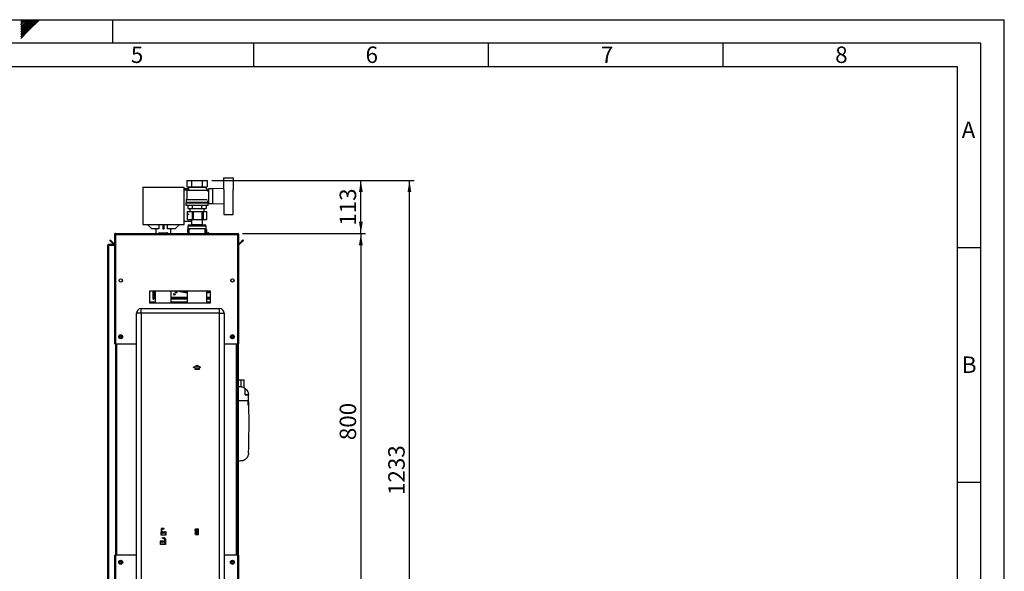
# Paper-space layout 'Blatt2' of a CAD drawing. Units: millimetres. Extents: x 0 to 423, y 0 to 297.
# Drawn here: x 210 to 420, y 180 to 297 of the extents above; entities that cross this region are included whole.
import ezdxf

# ---------------------------------------------------------------- set-up
doc = ezdxf.new("R2010")
doc.units = ezdxf.units.MM
doc.header["$PDSIZE"] = -1
doc.linetypes.add('CENTERX2', pattern=[20.32, 12.7, -2.54, 2.54, -2.54])
for name, color, linetype in [('1', 7, 'Continuous'), ('61', 7, 'Continuous'), ('62', 7, 'Continuous')]:
    doc.layers.add(name, color=color, linetype=linetype)
doc.styles.add('SLDTEXTSTYLE0', font='TXT', dxfattribs={"width": 0.75})
doc.styles.add('SLDTEXTSTYLE1', font='TXT', dxfattribs={"width": 0.605})
doc.dimstyles.new('SLDDIMSTYLE1', dxfattribs={"dimtxt": 3.5, "dimasz": 2.5, "dimexe": 0, "dimexo": 0.0625, "dimgap": 0.875, "dimtad": 1, "dimdec": 0, "dimlfac": 10, "dimrnd": 1e-09, "dimzin": 12, "dimdsep": 46, "dimtxsty": 'SLDTEXTSTYLE1', "dimsah": 1, "dimcen": 0.09, "dimadec": 0, "dimazin": 3, "dimtfac": 1, "dimtofl": 0, "dimtmove": 0, "dimatfit": 3, "dimfxl": 1, "dimfrac": 2, "dimtolj": 1, "dimtzin": 12, "dimarcsym": 0})
doc.dimstyles.new('SLDDIMSTYLE2', dxfattribs={"dimtxt": 3.5, "dimasz": 2.5, "dimexe": 0, "dimexo": 0.0625, "dimgap": 0.875, "dimtad": 1, "dimdec": 1, "dimlfac": 10, "dimrnd": 1e-09, "dimzin": 12, "dimdsep": 46, "dimtxsty": 'SLDTEXTSTYLE1', "dimsah": 1, "dimcen": 0.09, "dimadec": 0, "dimazin": 3, "dimtfac": 1, "dimtdec": 1, "dimtofl": 0, "dimtmove": 0, "dimatfit": 3, "dimfxl": 1, "dimfrac": 2, "dimtolj": 1, "dimtzin": 12, "dimarcsym": 0})

# ---------------------------------------------------------------- blocks, each defined once
blk = doc.blocks.new('_D_13')
at = {"layer": '1'}
for p, q in [((251.18, 262.78), (294.25, 262.78)), ((293.25, 139.49), (293.25, 262.78)), ((248.99, 139.49), (294.25, 139.49))]:
    blk.add_line(p, q, dxfattribs=at)
for points in [[(293.25, 262.78), (292.85, 260.28), (293.65, 260.28)], [(293.25, 139.49), (293.65, 141.99), (292.85, 141.99)]]:
    blk.add_solid(points, dxfattribs=at)
at = {"layer": '1', "insert": (288.74, 195.79), "char_height": 3.5, "attachment_point": 1, "rotation": 90, "style": 'SLDTEXTSTYLE1'}
blk.add_mtext('1233', dxfattribs=at)
blk = doc.blocks.new('_D_14')
at = {"layer": '1'}
for p, q in [((251.18, 262.78), (283.9, 262.78)), ((282.9, 251.48), (282.9, 262.78)), ((257.66, 251.48), (283.9, 251.48))]:
    blk.add_line(p, q, dxfattribs=at)
for points in [[(282.9, 262.78), (282.5, 260.28), (283.3, 260.28)], [(282.9, 251.48), (283.3, 253.98), (282.5, 253.98)]]:
    blk.add_solid(points, dxfattribs=at)
at = {"layer": '1', "insert": (278.39, 253.12), "char_height": 3.5, "attachment_point": 1, "rotation": 90, "style": 'SLDTEXTSTYLE1'}
blk.add_mtext('113', dxfattribs=at)
blk = doc.blocks.new('_D_15')
at = {"layer": '1'}
for p, q in [((257.66, 251.48), (283.9, 251.48)), ((282.9, 251.48), (282.9, 171.48)), ((257.66, 171.48), (283.9, 171.48))]:
    blk.add_line(p, q, dxfattribs=at)
for points in [[(282.9, 251.48), (282.5, 248.98), (283.3, 248.98)], [(282.9, 171.48), (283.3, 173.98), (282.5, 173.98)]]:
    blk.add_solid(points, dxfattribs=at)
at = {"layer": '1', "insert": (278.39, 207.47), "char_height": 3.5, "attachment_point": 1, "rotation": 90, "style": 'SLDTEXTSTYLE1'}
blk.add_mtext('800', dxfattribs=at)

psp = doc.layouts.new('Blatt2')

# ---------------------------------------------------------------- linework, layer by layer
at = {"color": 7, "linetype": 'Continuous', "lineweight": 30}
for p, q in [((245.796, 262.782), (245.796, 261.382)), ((245.796, 262.782), (246.893, 262.782)), ((246.893, 261.382), (246.893, 262.782)), ((246.893, 262.782), (249.086, 262.782)), ((249.086, 262.782), (249.086, 261.382)), ((249.086, 262.782), (250.183, 262.782)), ((250.183, 262.782), (250.183, 261.382)), ((253.69, 260.875), (253.69, 263.332)), ((253.69, 263.332), (255.69, 263.332)), ((255.69, 263.332), (255.69, 260.88)), ((236.469, 261.378), (236.469, 253.378)), ((236.469, 261.378), (245.269, 261.378)), ((245.269, 253.378), (245.269, 261.378)), ((246.19, 260.978), (245.269, 260.978)), ((245.974, 260.678), (245.269, 260.678)), ((246.19, 260.732), (245.79, 260.632)), ((245.79, 260.632), (245.79, 258.732)), ((250.184, 260.632), (245.79, 260.632)), ((245.796, 261.382), (246.893, 261.382)), ((246.09, 261.382), (246.19, 261.332)), ((246.19, 261.332), (246.19, 260.732)), ((246.19, 261.332), (249.79, 261.332)), ((246.19, 260.732), (249.783, 260.732)), ((246.893, 261.382), (249.086, 261.382)), ((249.086, 261.382), (250.183, 261.382)), ((250.393, 260.686), (249.783, 261.296)), ((249.79, 261.332), (249.89, 261.382)), ((249.79, 261.289), (249.79, 261.332)), ((250.39, 260.682), (249.99, 260.682)), ((249.99, 260.682), (249.99, 260.681)), ((250.184, 260.477), (250.393, 260.686)), ((250.39, 260.421), (250.39, 260.682)), ((250.44, 260.432), (250.39, 260.432)), ((251.29, 260.982), (250.44, 260.982)), ((250.44, 260.982), (250.44, 257.882)), ((253.69, 261.078), (251.29, 260.982)), ((251.29, 260.982), (251.29, 257.882)), ((253.79, 257.985), (253.79, 260.88)), ((255.69, 257.985), (255.69, 260.88)), ((255.71, 260.832), (255.69, 260.832)), ((255.71, 258.032), (255.71, 260.832)), ((245.69, 258.732), (245.69, 258.182)), ((245.69, 258.732), (250.176, 258.732)), ((245.69, 258.182), (250.29, 258.182)), ((245.89, 258.182), (245.89, 257.982)), ((250.09, 257.982), (250.09, 258.182)), ((250.29, 258.182), (250.29, 258.432)), ((250.29, 258.432), (250.44, 258.432)), ((245.64, 257.982), (245.64, 257.482)), ((245.64, 257.982), (250.34, 257.982)), ((245.64, 257.482), (250.34, 257.482)), ((245.863, 256.132), (245.863, 254.432)), ((245.863, 256.132), (245.9, 256.132)), ((245.9, 256.132), (245.9, 254.432)), ((245.9, 256.132), (247.015, 256.132)), ((246.027, 257.482), (246.027, 256.782)), ((246.027, 256.782), (247.008, 256.782)), ((246.49, 256.782), (246.49, 256.132)), ((247.008, 256.782), (247.008, 257.482)), ((247.008, 256.782), (248.971, 256.782)), ((247.015, 254.432), (247.015, 256.132)), ((247.015, 256.132), (247.197, 256.132)), ((247.197, 256.132), (247.197, 254.432)), ((247.197, 256.132), (249.123, 256.132)), ((248.971, 257.482), (248.971, 256.782)), ((248.971, 256.782), (249.953, 256.782)), ((249.123, 254.432), (249.123, 256.132)), ((249.123, 256.132), (249.286, 256.132)), ((249.286, 256.132), (249.286, 254.432)), ((249.286, 256.132), (250.097, 256.132)), ((249.49, 256.132), (249.49, 256.782)), ((249.953, 257.482), (249.953, 256.782)), ((250.097, 254.432), (250.097, 256.132)), ((250.097, 256.132), (250.116, 256.132)), ((250.116, 254.432), (250.116, 256.132)), ((250.34, 257.482), (250.34, 257.982)), ((250.44, 257.882), (251.29, 257.882)), ((251.29, 257.882), (253.69, 257.786)), ((253.69, 257.99), (253.69, 255.532)), ((255.69, 258.032), (255.71, 258.032)), ((255.69, 255.532), (255.69, 257.985)), ((245.269, 254.078), (246.769, 254.078)), ((245.9, 254.432), (245.863, 254.432)), ((245.9, 254.432), (247.015, 254.432)), ((246.769, 254.078), (246.769, 254.436)), ((246.774, 254.432), (246.8, 254.413)), ((246.8, 254.413), (246.8, 253.313)), ((249.18, 254.413), (246.8, 254.413)), ((247.197, 254.432), (247.015, 254.432)), ((247.197, 254.432), (249.123, 254.432)), ((249.286, 254.432), (249.123, 254.432)), ((249.18, 254.413), (249.205, 254.432)), ((249.18, 253.313), (249.18, 254.413)), ((249.286, 254.432), (250.097, 254.432)), ((250.116, 254.432), (250.097, 254.432)), ((253.69, 255.532), (255.69, 255.532)), ((236.469, 253.378), (245.269, 253.378)), ((238.359, 252.478), (237.459, 253.378)), ((239.874, 252.478), (238.359, 252.478)), ((239.2, 252.478), (239.2, 251.482)), ((239.874, 253.378), (239.874, 252.478)), ((240.709, 253.378), (240.709, 252.478)), ((240.709, 252.478), (241.009, 252.478)), ((241.009, 252.478), (241.009, 253.378)), ((241.705, 252.478), (241.705, 253.378)), ((243.359, 252.478), (241.705, 252.478)), ((242.38, 251.482), (242.38, 252.478)), ((244.259, 253.378), (243.359, 252.478)), ((245.99, 252.355), (245.99, 251.755)), ((245.99, 252.355), (246.091, 252.355)), ((245.99, 251.755), (246.223, 251.755)), ((246.8, 253.313), (246.05, 253.032)), ((246.05, 253.032), (246.05, 252.482)), ((249.93, 253.032), (246.05, 253.032)), ((249.93, 252.482), (246.05, 252.482)), ((246.19, 253.335), (246.09, 253.235)), ((246.09, 253.235), (246.09, 253.047)), ((246.592, 253.235), (246.09, 253.235)), ((246.09, 252.482), (246.09, 252.355)), ((246.091, 252.355), (246.121, 252.355)), ((246.121, 252.355), (246.223, 252.355)), ((246.19, 253.335), (246.8, 253.335)), ((246.223, 251.755), (246.223, 252.355)), ((246.223, 252.355), (246.235, 252.355)), ((246.223, 251.755), (246.235, 251.755)), ((246.235, 252.482), (246.235, 251.482)), ((249.18, 253.313), (246.8, 253.313)), ((249.18, 253.335), (249.79, 253.335)), ((249.93, 253.032), (249.18, 253.313)), ((249.89, 253.235), (249.387, 253.235)), ((249.745, 251.482), (249.745, 252.482)), ((249.745, 252.355), (249.964, 252.355)), ((249.745, 251.755), (249.964, 251.755)), ((249.89, 253.235), (249.79, 253.335)), ((249.89, 253.047), (249.89, 253.235)), ((249.89, 252.355), (249.89, 252.482)), ((249.93, 252.482), (249.93, 253.032)), ((249.964, 251.755), (249.964, 252.355)), ((249.964, 252.355), (249.989, 252.355)), ((249.964, 251.755), (249.989, 251.755)), ((249.989, 252.355), (249.989, 251.755)), ((229.39, 250.006), (229.496, 250.112)), ((230.147, 249.25), (229.39, 250.006)), ((230.253, 249.356), (229.496, 250.112)), ((230.39, 251.252), (230.54, 251.252)), ((230.39, 251.252), (230.39, 251.182)), ((230.39, 251.182), (230.39, 227.982)), ((230.54, 251.252), (230.54, 251.236)), ((230.62, 251.482), (230.62, 251.252)), ((230.62, 251.482), (256.66, 251.482)), ((230.62, 251.252), (230.62, 227.982)), ((230.62, 251.252), (256.66, 251.252)), ((239.835, 251.532), (239.835, 251.482)), ((239.945, 251.532), (239.845, 251.532)), ((239.845, 251.532), (239.845, 251.482)), ((239.935, 251.632), (239.945, 251.632)), ((239.945, 251.632), (241.645, 251.632)), ((239.945, 251.532), (239.945, 251.632)), ((239.945, 251.532), (239.945, 251.482)), ((241.645, 251.532), (239.945, 251.532)), ((241.645, 251.632), (241.645, 251.532)), ((241.645, 251.532), (241.645, 251.482)), ((241.745, 251.532), (241.645, 251.532)), ((241.745, 251.532), (241.745, 251.482)), ((249.745, 251.632), (250.445, 251.632)), ((250.445, 251.632), (250.445, 251.532)), ((250.445, 251.532), (250.445, 251.482)), ((250.545, 251.532), (250.445, 251.532)), ((250.545, 251.532), (250.545, 251.482)), ((256.66, 251.252), (256.66, 251.482)), ((256.66, 227.982), (256.66, 251.252)), ((256.89, 251.252), (256.74, 251.252)), ((256.74, 251.236), (256.74, 251.252)), ((256.89, 251.182), (256.89, 251.252)), ((256.89, 227.982), (256.89, 251.182)), ((257.783, 250.112), (257.026, 249.356)), ((257.889, 250.006), (257.132, 249.25)), ((257.889, 250.006), (257.783, 250.112)), ((228.99, 248.952), (229.22, 248.952)), ((228.99, 175.832), (228.99, 248.952)), ((229.22, 249.032), (229.22, 249.182)), ((229.22, 249.182), (230.39, 249.182)), ((229.22, 249.032), (230.39, 249.032)), ((229.22, 175.832), (229.22, 248.952)), ((230.39, 248.952), (229.22, 248.952)), ((230.253, 249.356), (230.147, 249.25)), ((257.026, 249.356), (257.132, 249.25)), ((232.04, 241.681), (232.04, 241.283)), ((255.24, 241.283), (255.24, 241.681)), ((250.89, 239.232), (237.89, 239.232)), ((237.89, 239.232), (237.89, 236.732)), ((238.645, 237.532), (238.645, 239.232)), ((238.795, 237.532), (238.795, 239.232)), ((239.105, 239.232), (239.105, 236.732)), ((242.475, 236.732), (242.475, 239.232)), ((244.38, 239.143), (244.402, 239.229)), ((244.424, 239.215), (244.385, 239.232)), ((245.87, 239.232), (245.87, 236.732)), ((250.11, 236.732), (250.11, 239.232)), ((250.89, 236.732), (250.89, 239.232)), ((238.645, 237.532), (238.795, 237.532)), ((238.945, 237.832), (238.795, 237.832)), ((238.975, 237.832), (238.945, 237.832)), ((238.975, 237.832), (238.975, 237.682)), ((239.105, 237.682), (238.975, 237.682)), ((238.975, 237.532), (238.975, 237.682)), ((239.105, 237.532), (238.975, 237.532)), ((245.87, 237.682), (242.475, 237.682)), ((245.87, 237.532), (242.475, 237.532)), ((250.89, 237.682), (250.11, 237.682)), ((250.89, 237.532), (250.11, 237.532)), ((236.09, 234.482), (236.09, 235.482)), ((236.09, 235.482), (252.79, 235.482)), ((237.89, 236.732), (250.89, 236.732)), ((252.79, 234.482), (252.79, 235.482)), ((236.09, 234.482), (235.09, 234.482)), ((235.09, 176.582), (235.09, 234.482)), ((236.09, 234.482), (236.09, 176.582)), ((252.79, 234.482), (236.09, 234.482)), ((252.79, 176.582), (252.79, 234.482)), ((252.79, 234.482), (253.79, 234.482)), ((253.79, 234.482), (253.79, 176.582)), ((231.525, 229.394), (231.556, 229.624)), ((231.525, 229.394), (231.709, 229.252)), ((231.77, 229.712), (231.556, 229.624)), ((231.709, 229.252), (231.924, 229.341)), ((231.77, 229.712), (231.954, 229.571)), ((231.954, 229.571), (231.924, 229.341)), ((255.325, 229.394), (255.356, 229.624)), ((255.325, 229.394), (255.509, 229.252)), ((255.57, 229.712), (255.356, 229.624)), ((255.509, 229.252), (255.724, 229.341)), ((255.57, 229.712), (255.754, 229.571)), ((255.754, 229.571), (255.724, 229.341)), ((230.62, 227.982), (230.39, 227.982)), ((230.62, 227.982), (235.09, 227.982)), ((230.64, 227.982), (230.64, 182.982)), ((253.79, 227.982), (256.66, 227.982)), ((256.64, 182.982), (256.64, 227.982)), ((256.89, 227.982), (256.66, 227.982)), ((256.74, 227.982), (256.74, 182.982)), ((256.74, 220.332), (257.342, 220.332)), ((257.342, 220.332), (257.342, 218.804)), ((257.342, 220.332), (258.07, 220.332)), ((258.07, 218.568), (258.07, 220.332)), ((258.23, 217.105), (258.23, 218.466)), ((258.24, 217.115), (258.24, 218.471)), ((258.23, 217.105), (258.939, 217.105)), ((258.948, 217.115), (258.24, 217.115)), ((256.74, 215.943), (258.879, 215.943)), ((256.74, 215.932), (258.87, 215.932)), ((258.903, 214.932), (259.03, 214.932)), ((258.913, 214.942), (259.019, 214.942)), ((258.948, 204.742), (258.946, 204.707)), ((257.044, 203.038), (256.74, 203.041)), ((257.214, 203.039), (257.044, 203.038)), ((230.39, 182.982), (230.39, 171.783)), ((230.39, 182.982), (230.62, 182.982)), ((230.62, 182.982), (230.62, 171.712)), ((235.09, 182.982), (230.62, 182.982)), ((256.66, 182.982), (253.79, 182.982)), ((256.66, 171.712), (256.66, 182.982)), ((256.66, 182.982), (256.89, 182.982)), ((256.89, 171.783), (256.89, 182.982)), ((231.525, 181.394), (231.556, 181.624)), ((231.525, 181.394), (231.709, 181.252)), ((231.77, 181.712), (231.556, 181.624)), ((231.709, 181.252), (231.924, 181.341)), ((231.77, 181.712), (231.954, 181.571)), ((231.954, 181.571), (231.924, 181.341)), ((255.325, 181.394), (255.356, 181.624)), ((255.325, 181.394), (255.509, 181.252)), ((255.57, 181.712), (255.356, 181.624)), ((255.509, 181.252), (255.724, 181.341)), ((255.57, 181.712), (255.754, 181.571)), ((255.754, 181.571), (255.724, 181.341))]:
    psp.add_line(p, q, dxfattribs=at)
at = {"color": 1, "linetype": 'Continuous', "lineweight": 30}
for p, q in [((239.845, 251.532), (239.835, 251.532)), ((239.935, 251.632), (239.935, 251.632)), ((250.445, 251.532), (249.745, 251.532)), ((238.945, 237.832), (238.945, 239.232)), ((239.105, 237.832), (238.975, 237.832)), ((245.87, 237.832), (242.475, 237.832)), ((250.89, 237.832), (250.11, 237.832)), ((239.105, 236.866), (237.89, 236.866)), ((245.87, 236.866), (242.475, 236.866)), ((250.89, 236.866), (250.11, 236.866)), ((230.87, 227.982), (230.87, 182.982)), ((256.41, 182.982), (256.41, 227.982))]:
    psp.add_line(p, q, dxfattribs=at)
at = {"color": 7, "linetype": 'Continuous'}
for p, q in [((247.27, 223.027), (247.995, 223.445)), ((247.27, 222.969), (247.495, 223.099)), ((247.27, 222.969), (247.27, 223.027)), ((247.495, 223.099), (247.495, 222.587)), ((247.495, 222.587), (248.495, 222.587)), ((247.545, 223.128), (247.995, 223.387)), ((247.545, 223.128), (247.545, 222.637)), ((247.545, 222.637), (248.445, 222.637)), ((247.995, 223.445), (248.72, 223.027)), ((247.995, 223.387), (248.445, 223.128)), ((248.445, 222.637), (248.445, 223.128)), ((248.495, 222.587), (248.495, 223.099)), ((248.495, 223.099), (248.72, 222.969)), ((248.72, 222.969), (248.72, 223.027)), ((240.334, 188.487), (240.29, 187.287)), ((240.29, 187.287), (241.39, 187.287)), ((240.353, 188.467), (240.311, 187.307)), ((240.311, 187.307), (241.37, 187.307)), ((240.47, 188.487), (240.334, 188.487)), ((240.45, 188.467), (240.353, 188.467)), ((240.45, 188.467), (240.478, 187.696)), ((240.497, 187.737), (240.47, 188.487)), ((240.775, 187.944), (240.478, 187.696)), ((240.795, 187.987), (240.497, 187.737)), ((241.072, 187.944), (240.775, 187.694)), ((240.775, 187.694), (240.775, 187.944)), ((241.092, 187.987), (240.795, 187.737)), ((240.795, 187.737), (240.795, 187.987)), ((241.37, 187.944), (241.072, 187.694)), ((241.072, 187.694), (241.072, 187.944)), ((241.39, 187.987), (241.092, 187.737)), ((241.092, 187.737), (241.092, 187.987)), ((241.37, 187.307), (241.37, 187.944)), ((241.39, 187.287), (241.39, 187.987)), ((247.505, 188.312), (247.505, 188.382)), ((247.505, 188.382), (247.685, 188.382)), ((247.685, 188.312), (247.505, 188.312)), ((247.685, 187.662), (247.505, 187.662)), ((247.505, 187.662), (247.505, 187.592)), ((247.505, 187.592), (247.685, 187.592)), ((247.685, 188.597), (248.305, 188.597)), ((247.685, 188.382), (247.685, 188.597)), ((247.685, 187.662), (247.685, 188.312)), ((247.685, 187.377), (247.685, 187.592)), ((247.685, 187.377), (248.305, 187.377)), ((247.755, 187.592), (247.755, 188.527)), ((247.755, 188.527), (248.23, 188.527)), ((247.755, 187.592), (248.23, 188.527)), ((247.759, 187.447), (248.235, 188.382)), ((247.759, 187.447), (248.235, 187.447)), ((248.235, 187.447), (248.235, 188.382)), ((248.305, 187.377), (248.305, 188.597)), ((240.199, 185.287), (240.199, 185.987)), ((240.199, 185.987), (240.497, 185.737)), ((241.299, 185.287), (240.199, 185.287)), ((240.219, 185.944), (240.517, 185.694)), ((240.219, 185.307), (240.219, 185.944)), ((241.278, 185.307), (240.219, 185.307)), ((240.497, 185.737), (240.497, 185.987)), ((240.497, 185.987), (240.795, 185.737)), ((240.517, 185.694), (240.517, 185.944)), ((240.517, 185.944), (240.815, 185.694)), ((240.795, 185.737), (240.795, 185.987)), ((240.795, 185.987), (241.092, 185.737)), ((240.815, 185.694), (240.815, 185.944)), ((240.815, 185.944), (241.111, 185.696)), ((241.092, 185.737), (241.119, 186.487)), ((241.139, 186.467), (241.111, 185.696)), ((241.119, 186.487), (241.255, 186.487)), ((241.139, 186.467), (241.236, 186.467)), ((241.236, 186.467), (241.278, 185.307)), ((241.255, 186.487), (241.299, 185.287))]:
    psp.add_line(p, q, dxfattribs=at)
at = {"color": 7, "linetype": 'CENTERX2'}
for p, q in [((247.995, 222.587), (247.995, 223.387)), ((240.497, 187.737), (240.307, 187.737)), ((241.027, 188.687), (240.354, 188.687)), ((240.402, 188.487), (240.402, 188.587)), ((240.402, 188.587), (241.027, 188.587)), ((240.402, 188.487), (240.402, 187.287)), ((240.497, 187.737), (241.092, 187.737)), ((240.795, 187.987), (241.442, 187.987)), ((241.027, 188.587), (241.027, 188.687)), ((247.685, 187.377), (248.305, 188.597)), ((247.995, 187.987), (247.685, 187.987)), ((247.755, 188.527), (248.235, 187.447)), ((240.795, 185.987), (240.147, 185.987)), ((241.092, 185.737), (240.497, 185.737)), ((240.562, 186.587), (240.562, 186.687)), ((240.562, 186.687), (241.235, 186.687)), ((241.187, 186.587), (240.562, 186.587)), ((241.092, 185.737), (241.282, 185.737)), ((241.187, 186.487), (241.187, 186.587)), ((241.187, 186.487), (241.187, 185.287))]:
    psp.add_line(p, q, dxfattribs=at)
at = {"color": 7, "linetype": 'Continuous', "lineweight": 30, "flags": 128}
for points in [[(250.11, 238.854), (250.169, 238.863), (250.887, 238.985), (250.89, 238.986)], [(257.044, 218.817), (256.782, 218.818), (256.74, 218.818)], [(258.948, 217.123), (258.948, 217.122), (258.948, 217.121), (258.948, 217.12), (258.948, 217.119), (258.948, 217.118), (258.948, 217.117), (258.948, 217.116), (258.948, 217.115)]]:
    psp.add_lwpolyline(points, dxfattribs=at)
at = {"color": 7, "linetype": 'Continuous', "lineweight": 30}
for centre, radius in [((231.74, 241.482), 0.36), ((255.54, 241.482), 0.36), ((243.145, 238.532), 0.17), ((243.545, 238.984), 0.17), ((231.74, 229.482), 0.425), ((231.74, 229.482), 0.375), ((255.54, 229.482), 0.425), ((255.54, 229.482), 0.375), ((231.74, 181.482), 0.425), ((231.74, 181.482), 0.375), ((255.54, 181.482), 0.425), ((255.54, 181.482), 0.375)]:
    psp.add_circle(centre, radius, dxfattribs=at)
for centre, radius, start, end in [((239.935, 251.532), 0.1, 90, 180), ((239.945, 251.532), 0.1, 90, 180), ((241.645, 251.532), 0.1, 0, 90), ((250.445, 251.532), 0.1, 0, 90), ((230.31, 249.412), 0.23, 225, 290.35441), ((230.31, 249.412), 0.08, 225, 0), ((256.97, 249.412), 0.08, 180, 315), ((256.97, 249.412), 0.23, 249.64559, 315), ((244.539, 239.784), 0.661, 236.63646, 256.15368), ((247.99, 253.785), 15.081, 256.15368, 261.91895), ((236.09, 234.482), 1, 90, 180), ((252.79, 234.482), 1, 0, 90), ((231.74, 229.482), 0.201, 172.44828, 232.44828), ((231.74, 229.482), 0.201, 112.44828, 172.44828), ((231.74, 229.482), 0.201, 232.44828, 292.44828), ((231.74, 229.482), 0.201, 52.44828, 112.44828), ((231.74, 229.482), 0.201, 292.44828, 352.44828), ((231.74, 229.482), 0.201, 352.44828, 52.44828), ((255.54, 229.482), 0.201, 172.44828, 232.44828), ((255.54, 229.482), 0.201, 112.44828, 172.44828), ((255.54, 229.482), 0.201, 232.44828, 292.44828), ((255.54, 229.482), 0.201, 52.44828, 112.44828), ((255.54, 229.482), 0.201, 292.44828, 352.44828), ((255.54, 229.482), 0.201, 352.44828, 52.44828), ((122.767, 210.932), 136.311, 1.68577, 2.59529), ((122.767, 210.932), 136.321, 1.68144, 2.59931), ((122.77, 210.932), 136.192, 1.68304, 2.10397), ((122.767, 210.932), 136.321, 357.39732, 1.68144), ((231.74, 181.482), 0.201, 172.44828, 232.44828), ((231.74, 181.482), 0.201, 112.44828, 172.44828), ((231.74, 181.482), 0.201, 232.44828, 292.44828), ((231.74, 181.482), 0.201, 52.44828, 112.44828), ((231.74, 181.482), 0.201, 292.44828, 352.44828), ((231.74, 181.482), 0.201, 352.44828, 52.44828), ((255.54, 181.482), 0.201, 172.44828, 232.44828), ((255.54, 181.482), 0.201, 112.44828, 172.44828), ((255.54, 181.482), 0.201, 232.44828, 292.44828), ((255.54, 181.482), 0.201, 52.44828, 112.44828), ((255.54, 181.482), 0.201, 292.44828, 352.44828), ((255.54, 181.482), 0.201, 352.44828, 52.44828)]:
    psp.add_arc(centre, radius, start, end, dxfattribs=at)
at = {"color": 7, "linetype": 'Continuous'}
for centre, start, end in [((240.597, 188.447), 62.30483, 144.31467), ((240.521, 188.379), 60.29291, 119.70709), ((240.758, 188.796), 240.29291, 333.13412), ((240.82, 188.872), 242.30483, 309.56831), ((240.831, 186.796), 206.86588, 299.70709), ((240.769, 186.872), 230.43169, 297.69517), ((240.993, 186.447), 35.68533, 117.69517), ((241.069, 186.379), 60.29291, 119.70709)]:
    psp.add_arc(centre, 0.24, start, end, dxfattribs=at)
at = {"color": 7, "linetype": 'Continuous', "lineweight": 30}
psp.add_ellipse((246.139, 255.582), major_axis=(0.0634, 0), ratio=0.8670487, dxfattribs=at)
psp.add_ellipse((246.056, 255.582), major_axis=(0, 0.055), ratio=0.8383785, start_param=4.0080793, end_param=5.4166988, dxfattribs=at)
for points, knots in [([(230.62, 251.482), (230.594, 251.48), (230.543, 251.475), (230.473, 251.436), (230.42, 251.376), (230.393, 251.311), (230.391, 251.269), (230.39, 251.252)], [0, 0, 0, 0, 0.209052, 0.427821, 0.6465923, 0.8653635, 1, 1, 1, 1]), ([(230.39, 251.182), (230.392, 251.187), (230.397, 251.197), (230.436, 251.212), (230.496, 251.227), (230.561, 251.241), (230.603, 251.249), (230.62, 251.252)], [0, 0, 0, 0, 0.209052, 0.427821, 0.6465923, 0.8653635, 1, 1, 1, 1]), ([(230.62, 251.332), (230.608, 251.331), (230.585, 251.328), (230.559, 251.307), (230.542, 251.281), (230.54, 251.262), (230.54, 251.252)], [0, 0, 0, 0, 0.2841548, 0.5309932, 0.7777477, 1, 1, 1, 1]), ([(256.89, 251.252), (256.887, 251.278), (256.882, 251.329), (256.843, 251.399), (256.783, 251.452), (256.718, 251.479), (256.676, 251.481), (256.66, 251.482)], [0, 0, 0, 0, 0.209052, 0.427821, 0.6465923, 0.8653635, 1, 1, 1, 1]), ([(256.74, 251.252), (256.738, 251.264), (256.735, 251.287), (256.714, 251.313), (256.688, 251.329), (256.669, 251.331), (256.66, 251.332)], [0, 0, 0, 0, 0.2841548, 0.5309932, 0.7777477, 1, 1, 1, 1]), ([(256.66, 251.252), (256.685, 251.247), (256.736, 251.237), (256.806, 251.222), (256.859, 251.207), (256.886, 251.193), (256.889, 251.185), (256.89, 251.182)], [0, 0, 0, 0, 0.209052, 0.427821, 0.6465923, 0.8653635, 1, 1, 1, 1]), ([(229.22, 249.182), (229.189, 249.179), (229.127, 249.172), (229.05, 249.116), (228.999, 249.04), (228.993, 248.981), (228.99, 248.952)], [0, 0, 0, 0, 0.2547182, 0.5096101, 0.7645031, 1, 1, 1, 1]), ([(229.22, 249.032), (229.21, 249.031), (229.191, 249.03), (229.167, 249.014), (229.148, 248.992), (229.14, 248.97), (229.14, 248.956), (229.14, 248.952)], [0, 0, 0, 0, 0.22186986, 0.45007988, 0.67322836, 0.90282893, 1, 1, 1, 1]), ([(245.87, 238.945), (245.749, 238.96), (245.262, 239.019), (244.784, 239.131), (244.424, 239.215)], [0, 0, 0, 0, 0.24819888, 1, 1, 1, 1]), ([(250.89, 239.082), (250.701, 239.039), (250.443, 238.98), (250.18, 238.949), (250.11, 238.941)], [0, 0, 0, 0, 0.731271, 1, 1, 1, 1]), ([(258.23, 218.466), (258.14, 218.523), (257.966, 218.636), (257.674, 218.748), (257.365, 218.811), (257.153, 218.815), (257.044, 218.817)], [0, 0, 0, 0, 0.252432, 0.4935648, 0.7418276, 1, 1, 1, 1]), ([(258.24, 218.471), (258.355, 218.376), (258.584, 218.188), (258.811, 217.834), (258.928, 217.469), (258.941, 217.238), (258.948, 217.123)], [0, 0, 0, 0, 0.2809901, 0.5615776, 0.7821969, 1, 1, 1, 1]), ([(258.913, 214.942), (258.907, 215.129), (258.897, 215.463), (258.885, 215.797), (258.879, 215.943)], [0, 0, 0, 0, 0.560005, 1, 1, 1, 1]), ([(258.627, 203.722), (258.558, 203.638), (258.435, 203.487), (258.279, 203.372), (258.21, 203.321)], [0, 0, 0, 0, 0.5599133, 1, 1, 1, 1]), ([(258.794, 204), (258.767, 203.946), (258.718, 203.849), (258.655, 203.761), (258.627, 203.722)], [0, 0, 0, 0, 0.5599873, 1, 1, 1, 1]), ([(258.946, 204.707), (258.939, 204.57), (258.925, 204.326), (258.834, 204.1), (258.794, 204)], [0, 0, 0, 0, 0.5601472, 1, 1, 1, 1]), ([(257.926, 203.164), (257.795, 203.12), (257.564, 203.042), (257.32, 203.04), (257.214, 203.039)], [0, 0, 0, 0, 0.5638671, 1, 1, 1, 1]), ([(258.21, 203.321), (258.159, 203.288), (258.068, 203.229), (257.969, 203.184), (257.926, 203.164)], [0, 0, 0, 0, 0.559783, 1, 1, 1, 1])]:
    psp.add_open_spline(points, degree=3, knots=knots, dxfattribs=at)
at = {"color": 7, "linetype": 'Continuous'}
psp.add_point((247.995, 187.987), dxfattribs=at)
at = {"layer": '61'}
for p in [(0, 297), (420, 0)]:
    psp.add_line(p, (420, 297), dxfattribs=at)
at = {"layer": '61', "color": 7, "linetype": 'Continuous', "lineweight": 30}
for p, q in [((415, 292), (5, 292)), ((415, 5), (415, 292))]:
    psp.add_line(p, q, dxfattribs=at)
at = {"layer": '61', "color": 7, "linetype": 'Continuous'}
for p, q in [((410, 287), (10, 287)), ((410, 47.454), (410, 287))]:
    psp.add_line(p, q, dxfattribs=at)
at = {"layer": '62', "color": 7, "linetype": 'Continuous'}
for p, q in [((210.42, 296.561), (210.859, 297)), ((210.42, 296.914), (210.506, 297)), ((210.42, 296.207), (210.49, 296.277)), ((210.42, 295.853), (210.667, 296.1)), ((210.42, 295.5), (210.844, 295.924)), ((210.49, 296.277), (211.213, 297)), ((210.667, 296.1), (211.566, 297)), ((210.844, 295.924), (211.92, 297)), ((211.02, 295.747), (212.274, 297)), ((211.197, 295.57), (212.627, 297)), ((211.374, 295.393), (212.981, 297)), ((211.551, 295.216), (213.334, 297)), ((211.728, 295.04), (213.688, 297)), ((211.904, 294.863), (214.041, 297)), ((212.081, 294.686), (214.395, 297)), ((230, 297), (230, 292)), ((210.42, 295.146), (211.02, 295.747)), ((210.42, 294.793), (211.197, 295.57)), ((210.42, 294.439), (211.374, 295.393)), ((210.42, 294.086), (211.551, 295.216)), ((210.42, 293.732), (211.728, 295.04)), ((210.42, 293.379), (211.904, 294.863)), ((210.42, 293.025), (212.081, 294.686)), ((260, 292), (260, 287)), ((310, 292), (310, 287)), ((360, 292), (360, 287)), ((410, 248.5), (415, 248.5)), ((410, 198.5), (415, 198.5))]:
    psp.add_line(p, q, dxfattribs=at)

# ---------------------------------------------------------------- texts
at = {"layer": '62', "char_height": 3.5, "attachment_point": 2, "style": 'SLDTEXTSTYLE0'}
for s, insert in [('5', (235.232, 291.29)), ('6', (285.229, 291.29)), ('7', (335.368, 291.29)), ('8', (385.293, 291.29)), ('A', (412.374, 275.29)), ('B', (412.515, 225.29))]:
    psp.add_mtext(s, dxfattribs=dict(at, insert=insert))

# ---------------------------------------------------------------- dimensions: what is measured, and where the dimension line sits
at = {"layer": '1'}
for base, p1, p2, dimstyle, picture, middle in [((293.249, 262.782), (247.99, 139.488), (250.183, 262.782), 'SLDDIMSTYLE1', '_D_13', (293.249, 201.135)), ((282.898, 262.782), (256.66, 251.482), (250.183, 262.782), 'SLDDIMSTYLE2', '_D_14', (282.898, 257.132)), ((282.898, 171.482), (256.66, 251.482), (256.66, 171.482), 'SLDDIMSTYLE2', '_D_15', (282.898, 211.482))]:
    dim = psp.add_linear_dim(base=base, p1=p1, p2=p2, angle=90, dimstyle=dimstyle, dxfattribs=at)
    dim.commit()
    dim.dimension.update_dxf_attribs({"geometry": picture, "text_midpoint": middle, "dimtype": 160})

doc.saveas('drawing.dxf')
